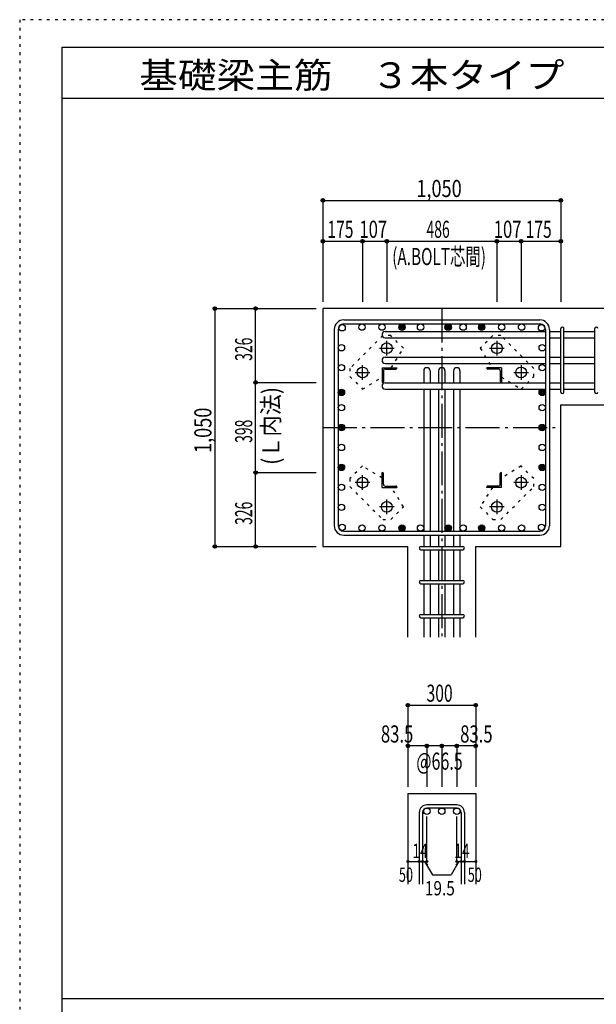
# Model space of a CAD drawing. Units: millimetres. Extents: x 141 to 12441, y 138 to 8778.
# Drawn here: x 141 to 2686, y 4433 to 8778 of the extents above; entities that cross this region are included whole.
import ezdxf

# ---------------------------------------------------------------- set-up
doc = ezdxf.new("R2010")
doc.units = ezdxf.units.MM
doc.header["$LTSCALE"] = 30
for name, pattern in [('CENTER', [12, 5, -0.8, 0.4, -0.8, 5]), ('DIVIDE', [13.2, 5, -0.8, 0.4, -0.8, 0.4, -0.8, 5]), ('DOT', [1.6, 0.4, -0.8, 0.4]), ('HIDDEN', [8, 1, -2, 2, -2, 1])]:
    doc.linetypes.add(name, pattern=pattern)
for name, color, linetype in [('002', 7, 'Continuous'), ('003', 7, 'Continuous'), ('004', 7, 'Continuous'), ('005', 7, 'Continuous'), ('006', 7, 'Continuous'), ('007', 7, 'Continuous'), ('008', 7, 'Continuous'), ('010', 7, 'Continuous'), ('014', 7, 'Continuous'), ('104', 7, 'Continuous'), ('241', 7, 'Continuous'), ('250', 7, 'Continuous')]:
    doc.layers.add(name, color=color, linetype=linetype)
doc.styles.add('DRACAD', font='txt', dxfattribs={"width": 0.85, "bigfont": 'extfont2'})

msp = doc.modelspace()

# ---------------------------------------------------------------- linework, layer by layer
at = {"layer": '002', "color": 2, "linetype": 'Continuous'}
for p, q in [((2929.2, 7503.3), (1479.2, 7503.3)), ((1479.2, 7503.3), (1479.2, 6453.3)), ((2529.2, 7077.8), (2929.2, 7077.8)), ((2529.2, 6453.3), (2529.2, 7077.8)), ((1479.2, 6453.3), (1854.7, 6453.3)), ((1854.7, 6053.3), (1854.7, 6453.3)), ((2153.7, 6053.3), (2153.7, 6453.3)), ((2153.7, 6453.3), (2529.2, 6453.3)), ((1854.7, 5363.3), (1854.7, 4963.3)), ((1854.7, 5363.3), (2153.7, 5363.3)), ((2153.7, 5363.3), (2153.7, 4963.3))]:
    msp.add_line(p, q, dxfattribs=at)
at = {"layer": '003', "color": 4, "linetype": 'CENTER'}
for p, q in [((1761.2, 7296.1), (1761.2, 7360.6)), ((2247.2, 7360.6), (2247.2, 7296.1)), ((1728.9, 7328.3), (1793.4, 7328.3)), ((2215, 7328.3), (2279.5, 7328.3)), ((1621.9, 7221.3), (1686.4, 7221.3)), ((1654.2, 7189.1), (1654.2, 7253.6)), ((2322, 7221.3), (2386.5, 7221.3)), ((2354.2, 7253.6), (2354.2, 7189.1)), ((1686.4, 6735.3), (1621.9, 6735.3)), ((1654.2, 6703), (1654.2, 6767.5)), ((2386.5, 6735.3), (2322, 6735.3)), ((2354.2, 6767.5), (2354.2, 6703)), ((1761.2, 6596), (1761.2, 6660.5)), ((2247.2, 6660.5), (2247.2, 6596)), ((1793.4, 6628.3), (1728.9, 6628.3)), ((2279.5, 6628.3), (2215, 6628.3))]:
    msp.add_line(p, q, dxfattribs=at)
at = {"layer": '003', "color": 4, "linetype": 'Continuous'}
for p, q in [((1740.2, 7242.3), (1805.2, 7242.3)), ((1740.2, 7242.3), (1740.2, 7177.3)), ((1746.2, 7227.8), (1746.2, 7181.3)), ((1754.7, 7236.3), (1801.2, 7236.3)), ((1805.2, 7242.3), (1805.2, 7240.3)), ((2268.2, 7242.3), (2203.2, 7242.3)), ((2203.2, 7240.3), (2203.2, 7242.3)), ((2253.7, 7236.3), (2207.2, 7236.3)), ((2262.2, 7227.8), (2262.2, 7181.3)), ((2268.2, 7242.3), (2268.2, 7177.3)), ((1742.2, 7177.3), (1740.2, 7177.3)), ((2268.2, 7177.3), (2266.2, 7177.3)), ((1740.2, 6779.3), (1742.2, 6779.3)), ((1740.2, 6714.3), (1740.2, 6779.3)), ((2266.2, 6779.3), (2268.2, 6779.3)), ((2268.2, 6714.3), (2268.2, 6779.3)), ((1746.2, 6728.8), (1746.2, 6775.3)), ((2262.2, 6728.8), (2262.2, 6775.3)), ((1740.2, 6714.3), (1805.2, 6714.3)), ((1754.7, 6720.3), (1801.2, 6720.3)), ((1805.2, 6716.3), (1805.2, 6714.3)), ((2203.2, 6714.3), (2203.2, 6716.3)), ((2268.2, 6714.3), (2203.2, 6714.3)), ((2253.7, 6720.3), (2207.2, 6720.3))]:
    msp.add_line(p, q, dxfattribs=at)
at = {"layer": '003', "color": 3, "linetype": 'Continuous'}
for centre in [(1761.2, 7328.3), (2247.2, 7328.3), (1654.2, 7221.3), (2354.2, 7221.3), (1654.2, 6735.3), (2354.2, 6735.3), (1761.2, 6628.3), (2247.2, 6628.3)]:
    msp.add_circle(centre, 24, dxfattribs=at)
at = {"layer": '003', "color": 4, "linetype": 'Continuous'}
for centre, radius, start, end in [((1754.7, 7227.8), 8.5, 90, 180), ((1801.2, 7240.3), 4, 270, 0), ((2207.2, 7240.3), 4, 180, 270), ((2253.7, 7227.8), 8.5, 0, 90), ((1742.2, 7181.3), 4, 270, 0), ((2266.2, 7181.3), 4, 180, 270), ((1742.2, 6775.3), 4, 0, 90), ((2266.2, 6775.3), 4, 90, 180), ((1754.7, 6728.8), 8.5, 180, 270), ((1801.2, 6716.3), 4, 0, 90), ((2207.2, 6716.3), 4, 90, 180), ((2253.7, 6728.8), 8.5, 270, 0)]:
    msp.add_arc(centre, radius, start, end, dxfattribs=at)
at = {"layer": '004', "color": 3, "linetype": 'Continuous'}
for centre in [(1564.1, 7418.4), (1652.1, 7421.3), (1740.2, 7421.3), (1828.2, 7421.3), (1828.2, 7421.3), (1910.2, 7421.3), (2032.2, 7421.3), (2098.2, 7421.3), (2180.2, 7421.3), (2180.2, 7421.3), (2268.2, 7421.3), (2356.3, 7421.3), (2444.3, 7418.4), (2444.3, 7418.4), (1561.2, 7330.4), (2447.2, 7330.4), (1561.2, 7242.3), (2447.2, 7242.3), (1561.2, 7133.3), (1561.2, 7133.3), (2447.2, 7133.3), (2447.2, 7133.3), (1561.2, 7066.3), (2447.2, 7066.3), (1561.2, 6978.3), (2447.2, 6978.3), (1561.2, 6890.3), (2447.2, 6890.3), (1561.2, 6802.3), (1561.2, 6802.3), (2447.2, 6802.3), (2447.2, 6802.3), (1561.2, 6714.3), (2447.2, 6714.3), (1561.2, 6626.2), (2447.2, 6626.2), (1564.1, 6538.2), (1652.1, 6535.3), (1740.2, 6535.3), (1828.2, 6535.3), (1828.2, 6535.3), (1910.2, 6535.3), (2032.2, 6535.3), (2098.2, 6535.3), (2180.2, 6535.3), (2180.2, 6535.3), (2268.2, 6535.3), (2356.3, 6535.3), (2444.3, 6538.2)]:
    msp.add_circle(centre, 14, dxfattribs=at)
at = {"layer": '004', "color": 4, "linetype": 'Continuous'}
for centre, radius in [((1828.2, 7421.3), 14), ((1828.2, 7421.3), 12.6), ((1828.2, 7421.3), 11.2), ((1828.2, 7421.3), 9.8), ((1828.2, 7421.3), 8.4), ((2032.2, 7421.3), 14), ((2032.2, 7421.3), 12.6), ((2032.2, 7421.3), 11.2), ((2032.2, 7421.3), 9.8), ((2032.2, 7421.3), 8.4), ((2180.2, 7421.3), 14), ((2180.2, 7421.3), 12.6), ((2180.2, 7421.3), 11.2), ((2180.2, 7421.3), 9.8), ((2180.2, 7421.3), 8.4), ((1828.2, 7421.3), 7), ((1828.2, 7421.3), 5.6), ((1828.2, 7421.3), 4.2), ((1828.2, 7421.3), 2.8), ((1828.2, 7421.3), 1.4), ((2032.2, 7421.3), 7), ((2032.2, 7421.3), 5.6), ((2032.2, 7421.3), 4.2), ((2032.2, 7421.3), 2.8), ((2032.2, 7421.3), 1.4), ((2180.2, 7421.3), 7), ((2180.2, 7421.3), 5.6), ((2180.2, 7421.3), 4.2), ((2180.2, 7421.3), 2.8), ((2180.2, 7421.3), 1.4), ((1561.2, 7133.3), 14), ((1561.2, 7133.3), 12.6), ((1561.2, 7133.3), 11.2), ((1561.2, 7133.3), 9.8), ((1561.2, 7133.3), 8.4), ((1561.2, 7133.3), 7), ((1561.2, 7133.3), 5.6), ((1561.2, 7133.3), 4.2), ((1561.2, 7133.3), 2.8), ((1561.2, 7133.3), 1.4), ((2447.2, 7133.3), 14), ((2447.2, 7133.3), 12.6), ((2447.2, 7133.3), 11.2), ((2447.2, 7133.3), 9.8), ((2447.2, 7133.3), 8.4), ((2447.2, 7133.3), 7), ((2447.2, 7133.3), 5.6), ((2447.2, 7133.3), 4.2), ((2447.2, 7133.3), 2.8), ((2447.2, 7133.3), 1.4), ((1561.2, 6978.3), 14), ((1561.2, 6978.3), 12.6), ((1561.2, 6978.3), 11.2), ((1561.2, 6978.3), 9.8), ((1561.2, 6978.3), 8.4), ((1561.2, 6978.3), 7), ((1561.2, 6978.3), 5.6), ((1561.2, 6978.3), 4.2), ((1561.2, 6978.3), 2.8), ((1561.2, 6978.3), 1.4), ((2447.2, 6978.3), 14), ((2447.2, 6978.3), 12.6), ((2447.2, 6978.3), 11.2), ((2447.2, 6978.3), 9.8), ((2447.2, 6978.3), 8.4), ((2447.2, 6978.3), 7), ((2447.2, 6978.3), 5.6), ((2447.2, 6978.3), 4.2), ((2447.2, 6978.3), 2.8), ((2447.2, 6978.3), 1.4), ((1561.2, 6802.3), 14), ((1561.2, 6802.3), 12.6), ((1561.2, 6802.3), 11.2), ((1561.2, 6802.3), 9.8), ((1561.2, 6802.3), 8.4), ((1561.2, 6802.3), 7), ((1561.2, 6802.3), 5.6), ((1561.2, 6802.3), 4.2), ((1561.2, 6802.3), 2.8), ((1561.2, 6802.3), 1.4), ((2447.2, 6802.3), 14), ((2447.2, 6802.3), 12.6), ((2447.2, 6802.3), 11.2), ((2447.2, 6802.3), 9.8), ((2447.2, 6802.3), 8.4), ((2447.2, 6802.3), 7), ((2447.2, 6802.3), 5.6), ((2447.2, 6802.3), 4.2), ((2447.2, 6802.3), 2.8), ((2447.2, 6802.3), 1.4), ((1828.2, 6535.3), 14), ((1828.2, 6535.3), 12.6), ((1828.2, 6535.3), 11.2), ((1828.2, 6535.3), 9.8), ((1828.2, 6535.3), 8.4), ((1828.2, 6535.3), 7), ((1828.2, 6535.3), 5.6), ((1828.2, 6535.3), 4.2), ((1828.2, 6535.3), 2.8), ((1828.2, 6535.3), 1.4), ((2032.2, 6535.3), 14), ((2032.2, 6535.3), 12.6), ((2032.2, 6535.3), 11.2), ((2032.2, 6535.3), 9.8), ((2032.2, 6535.3), 8.4), ((2032.2, 6535.3), 7), ((2032.2, 6535.3), 5.6), ((2032.2, 6535.3), 4.2), ((2032.2, 6535.3), 2.8), ((2032.2, 6535.3), 1.4), ((2180.2, 6535.3), 14), ((2180.2, 6535.3), 12.6), ((2180.2, 6535.3), 11.2), ((2180.2, 6535.3), 9.8), ((2180.2, 6535.3), 8.4), ((2180.2, 6535.3), 7), ((2180.2, 6535.3), 5.6), ((2180.2, 6535.3), 4.2), ((2180.2, 6535.3), 2.8), ((2180.2, 6535.3), 1.4)]:
    msp.add_circle(centre, radius, dxfattribs=at)
at = {"layer": '005', "color": 7, "linetype": 'Continuous'}
for p, q in [((1571.2, 7453.3), (2437.2, 7453.3)), ((1571.2, 7435.3), (2437.2, 7435.3)), ((1529.2, 7411.3), (1529.2, 6545.3)), ((1547.2, 7411.3), (1547.2, 6545.3)), ((2461.2, 7411.3), (2461.2, 6545.3)), ((2479.2, 7411.3), (2479.2, 6545.3)), ((1571.2, 6521.3), (2437.2, 6521.3)), ((1571.2, 6503.3), (2437.2, 6503.3))]:
    msp.add_line(p, q, dxfattribs=at)
for centre, radius, start, end in [((1571.2, 7411.3), 42, 90, 180), ((1571.2, 7411.3), 24, 90, 180), ((2437.2, 7411.3), 42, 0, 90), ((2437.2, 7411.3), 24, 0, 90), ((1571.2, 6545.3), 42, 180, 270), ((1571.2, 6545.3), 24, 180, 270), ((2437.2, 6545.3), 42, 270, 0), ((2437.2, 6545.3), 24, 270, 0)]:
    msp.add_arc(centre, radius, start, end, dxfattribs=at)
at = {"layer": '006', "color": 7, "linetype": 'Continuous'}
for p, q in [((1754.2, 7402.4), (2461.2, 7402.4)), ((2479.2, 7402.4), (2529.2, 7402.4)), ((2543.2, 7402.4), (2679.2, 7402.4)), ((1754.2, 7374.4), (2461.2, 7374.4)), ((2479.2, 7374.4), (2529.2, 7374.4)), ((2543.2, 7374.4), (2679.2, 7374.4)), ((1754.2, 7288.8), (2461.2, 7288.8)), ((1754.2, 7260.8), (2461.2, 7260.8)), ((2479.2, 7288.8), (2529.2, 7288.8)), ((2479.2, 7260.8), (2529.2, 7260.8)), ((2543.2, 7288.8), (2679.2, 7288.8)), ((2543.2, 7260.8), (2679.2, 7260.8)), ((1924.2, 7228.3), (1924.2, 7175.3)), ((1952.2, 7228.3), (1952.2, 7175.3)), ((1990.2, 7228.3), (1990.2, 7175.3)), ((2018.2, 7228.3), (2018.2, 7175.3)), ((2056.2, 7228.3), (2056.2, 7175.3)), ((2084.2, 7228.3), (2084.2, 7175.3)), ((1754.2, 7175.3), (2461.2, 7175.3)), ((2479.2, 7175.3), (2529.2, 7175.3)), ((2543.2, 7175.3), (2679.2, 7175.3)), ((1754.2, 7147.3), (2461.2, 7147.3)), ((1924.2, 7147.3), (1924.2, 6521.3)), ((1952.2, 7147.3), (1952.2, 6521.3)), ((1990.2, 7147.3), (1990.2, 6521.3)), ((2018.2, 7147.3), (2018.2, 6521.3)), ((2056.2, 7147.3), (2056.2, 6521.3)), ((2084.2, 7147.3), (2084.2, 6521.3)), ((2479.2, 7147.3), (2529.2, 7147.3)), ((2543.2, 7147.3), (2679.2, 7147.3)), ((1924.2, 6503.3), (1924.2, 6453.3)), ((1952.2, 6503.3), (1952.2, 6453.3)), ((1990.2, 6503.3), (1990.2, 6453.3)), ((2018.2, 6503.3), (2018.2, 6453.3)), ((2056.2, 6503.3), (2056.2, 6453.3)), ((2084.2, 6503.3), (2084.2, 6453.3)), ((1924.2, 6439.3), (1924.2, 6303.3)), ((1952.2, 6439.3), (1952.2, 6303.3)), ((1990.2, 6439.3), (1990.2, 6303.3)), ((2018.2, 6439.3), (2018.2, 6303.3)), ((2056.2, 6439.3), (2056.2, 6303.3)), ((2084.2, 6439.3), (2084.2, 6303.3)), ((1924.2, 6289.3), (1924.2, 6153.3)), ((1952.2, 6289.3), (1952.2, 6153.3)), ((1990.2, 6289.3), (1990.2, 6153.3)), ((2018.2, 6289.3), (2018.2, 6153.3)), ((2056.2, 6289.3), (2056.2, 6153.3)), ((2084.2, 6289.3), (2084.2, 6153.3)), ((1924.2, 6139.3), (1924.2, 6053.3)), ((1952.2, 6139.3), (1952.2, 6053.3)), ((1990.2, 6139.3), (1990.2, 6053.3)), ((2018.2, 6139.3), (2018.2, 6053.3)), ((2056.2, 6139.3), (2056.2, 6053.3)), ((2084.2, 6139.3), (2084.2, 6053.3))]:
    msp.add_line(p, q, dxfattribs=at)
at = {"layer": '006', "color": 3, "linetype": 'Continuous'}
for centre in [(1938.2, 5285.3), (2004.2, 5285.3), (2070.2, 5285.3)]:
    msp.add_circle(centre, 14, dxfattribs=at)
at = {"layer": '006', "color": 7, "linetype": 'Continuous'}
for centre, start, end in [((1754.2, 7388.4), 90, 270), ((1754.2, 7274.8), 90, 270), ((1938.2, 7228.3), 0, 180), ((2004.2, 7228.3), 0, 180), ((2070.2, 7228.3), 0, 180), ((1754.2, 7161.3), 90, 270)]:
    msp.add_arc(centre, 14, start, end, dxfattribs=at)
at = {"layer": '007', "color": 7, "linetype": 'Continuous'}
for p, q in [((2529.2, 7134.8), (2529.2, 7414.9)), ((2543.2, 7134.8), (2543.2, 7414.9)), ((2679.2, 7134.8), (2679.2, 7414.9)), ((1911.7, 6453.3), (2096.7, 6453.3)), ((1911.7, 6439.3), (2096.7, 6439.3)), ((1911.7, 6303.3), (2096.7, 6303.3)), ((1911.7, 6289.3), (2096.7, 6289.3)), ((1911.7, 6153.3), (2096.7, 6153.3)), ((1911.7, 6139.3), (2096.7, 6139.3)), ((2070.2, 5313.3), (1938.2, 5313.3)), ((1904.7, 5279.8), (1904.7, 4963.3)), ((1918.7, 5279.8), (1918.7, 4963.3)), ((2070.2, 5299.3), (1938.2, 5299.3)), ((2089.7, 5279.8), (2089.7, 4963.3)), ((2103.7, 5279.8), (2103.7, 4963.3))]:
    msp.add_line(p, q, dxfattribs=at)
for centre, radius, start, end in [((2536.2, 7414.9), 7, 0, 180), ((2536.2, 7414.9), 7, 0, 180), ((2536.2, 7414.9), 7, 0, 180), ((2536.2, 7414.9), 7, 0, 180), ((2686.2, 7414.9), 7, 0, 180), ((2536.2, 7134.8), 7, 180, 0), ((2536.2, 7134.8), 7, 180, 0), ((2536.2, 7134.8), 7, 180, 0), ((2536.2, 7134.8), 7, 180, 0), ((2686.2, 7134.8), 7, 180, 0), ((1911.7, 6446.3), 7, 90, 270), ((1911.7, 6446.3), 7, 90, 270), ((1911.7, 6446.3), 7, 90, 270), ((1911.7, 6446.3), 7, 90, 270), ((2096.7, 6446.3), 7, 270, 90), ((2096.7, 6446.3), 7, 270, 90), ((2096.7, 6446.3), 7, 270, 90), ((2096.7, 6446.3), 7, 270, 90), ((1911.7, 6296.3), 7, 90, 270), ((2096.7, 6296.3), 7, 270, 90), ((1911.7, 6146.3), 7, 90, 270), ((2096.7, 6146.3), 7, 270, 90), ((1938.2, 5279.8), 33.5, 90, 180), ((2070.2, 5279.8), 33.5, 0, 90), ((1938.2, 5279.8), 19.5, 90, 180), ((2070.2, 5279.8), 19.5, 0, 90)]:
    msp.add_arc(centre, radius, start, end, dxfattribs=at)
at = {"layer": '010', "color": 4, "linetype": 'DOT'}
for p, q in [((1743.4, 7384), (1598.4, 7239.1)), ((1778.8, 7384), (1743.4, 7384)), ((1834.6, 7328.2), (1778.8, 7384)), ((2229.6, 7384.1), (2173.8, 7328.2)), ((2265, 7384.1), (2229.6, 7384.1)), ((2409.9, 7239.1), (2265, 7384.1)), ((1781.2, 7242.3), (1834.6, 7328.2)), ((2173.8, 7328.2), (2227.2, 7242.3)), ((1598.4, 7239.1), (1598.4, 7203.7)), ((2409.9, 7203.7), (2409.9, 7239.1)), ((1598.4, 7203.7), (1654.3, 7147.9)), ((1654.3, 7147.9), (1740.2, 7201.3)), ((2268.2, 7201.3), (2354.1, 7147.9)), ((2354.1, 7147.9), (2409.9, 7203.7)), ((1654.3, 6808.7), (1598.5, 6752.9)), ((1740.2, 6755.3), (1654.3, 6808.7)), ((2354.1, 6808.7), (2268.2, 6755.3)), ((2410, 6752.9), (2354.1, 6808.7)), ((1598.5, 6752.9), (1598.5, 6717.5)), ((2410, 6717.5), (2410, 6752.9)), ((1598.5, 6717.5), (1743.4, 6572.5)), ((1834.6, 6628.4), (1781.2, 6714.3)), ((2227.2, 6714.3), (2173.8, 6628.4)), ((2265, 6572.6), (2410, 6717.5)), ((1778.8, 6572.5), (1834.6, 6628.4)), ((2173.8, 6628.4), (2229.6, 6572.6)), ((1743.4, 6572.5), (1778.8, 6572.5)), ((2229.6, 6572.6), (2265, 6572.6))]:
    msp.add_line(p, q, dxfattribs=at)
at = {"layer": '014', "color": 4, "linetype": 'Continuous'}
for p, q in [((1479.2, 7980.3), (1479.2, 7800.3)), ((1479.2, 7980.3), (2529.2, 7980.3)), ((1479.2, 7980.3), (1479.2, 7800.3)), ((2529.2, 7980.3), (2529.2, 7800.3)), ((1479.2, 7800.3), (1479.2, 7533.3)), ((1479.2, 7800.3), (1654.2, 7800.3)), ((1479.2, 7800.3), (1479.2, 7533.3)), ((1654.2, 7800.3), (1654.2, 7533.3)), ((1654.2, 7800.3), (1761.2, 7800.3)), ((1761.2, 7800.3), (1761.2, 7533.3)), ((1761.2, 7800.3), (2247.2, 7800.3)), ((2247.2, 7800.3), (2247.2, 7533.3)), ((2247.2, 7800.3), (2354.2, 7800.3)), ((2354.2, 7800.3), (2354.2, 7533.3)), ((2354.2, 7800.3), (2529.2, 7800.3)), ((2529.2, 7800.3), (2529.2, 7533.3)), ((1002.2, 7503.3), (1182.2, 7503.3)), ((1002.2, 7503.3), (1002.2, 6453.3)), ((1002.2, 7503.3), (1182.2, 7503.3)), ((1182.2, 7177.3), (1182.2, 7503.3)), ((1182.2, 7503.3), (1449.2, 7503.3)), ((1182.2, 6779.3), (1182.2, 7177.3)), ((1182.2, 7177.3), (1449.2, 7177.3)), ((1182.2, 6453.3), (1182.2, 6779.3)), ((1182.2, 6779.3), (1449.2, 6779.3)), ((1002.2, 6453.3), (1182.2, 6453.3)), ((1182.2, 6453.3), (1449.2, 6453.3)), ((1182.2, 6453.3), (1449.2, 6453.3)), ((1854.7, 5753.3), (1854.7, 5573.3)), ((1854.7, 5753.3), (2153.7, 5753.3)), ((2153.7, 5753.3), (2153.7, 5573.3)), ((2153.7, 5753.3), (2153.7, 5573.3)), ((1938.2, 5573.3), (1854.7, 5573.3)), ((1854.7, 5573.3), (1854.7, 5393.3)), ((2004.2, 5573.3), (1938.2, 5573.3)), ((1938.2, 5573.3), (1938.2, 5393.3)), ((2004.2, 5573.3), (2004.2, 5393.3)), ((2070.2, 5573.3), (2004.2, 5573.3)), ((2153.7, 5573.3), (2070.2, 5573.3)), ((2070.2, 5573.3), (2070.2, 5393.3)), ((2153.7, 5573.3), (2153.7, 5393.3)), ((2153.7, 5573.3), (2153.7, 5393.3)), ((1938.2, 5063.3), (1938.2, 5262.6)), ((2070.2, 5063.3), (2070.2, 5262.6)), ((1854.7, 5063.3), (1904.7, 5063.3)), ((1904.7, 5063.3), (1938.2, 5063.3)), ((1928.4, 5063.3), (1942.6, 5049.2)), ((1928.4, 5063.3), (1962.7, 5004)), ((2079.9, 5063.3), (2045.7, 5004)), ((2079.9, 5063.3), (2065.8, 5049.2)), ((2070.2, 5063.3), (2153.7, 5063.3)), ((2089.7, 5063.3), (2103.7, 5063.3)), ((1962.7, 5004), (2045.7, 5004))]:
    msp.add_line(p, q, dxfattribs=at)
at = {"layer": '014', "color": 4, "linetype": 'CENTER'}
for p, q in [((2004.2, 7503.3), (2004.2, 6053.3)), ((1479.2, 6978.3), (2529.2, 6978.3))]:
    msp.add_line(p, q, dxfattribs=at)
at = {"layer": '014', "color": 4, "linetype": 'Continuous'}
for centre, radius in [((1479.2, 7980.3), 8), ((1479.2, 7980.3), 7.2), ((1479.2, 7980.3), 6.4), ((1479.2, 7980.3), 5.6), ((1479.2, 7980.3), 4.8), ((1479.2, 7980.3), 4), ((1479.2, 7980.3), 3.2), ((1479.2, 7980.3), 2.4), ((1479.2, 7980.3), 1.6), ((1479.2, 7980.3), 0.8), ((2529.2, 7980.3), 8), ((2529.2, 7980.3), 7.2), ((2529.2, 7980.3), 6.4), ((2529.2, 7980.3), 5.6), ((2529.2, 7980.3), 4.8), ((2529.2, 7980.3), 4), ((2529.2, 7980.3), 3.2), ((2529.2, 7980.3), 2.4), ((2529.2, 7980.3), 1.6), ((2529.2, 7980.3), 0.8), ((1479.2, 7800.3), 8), ((1479.2, 7800.3), 7.2), ((1479.2, 7800.3), 6.4), ((1479.2, 7800.3), 5.6), ((1479.2, 7800.3), 4.8), ((1479.2, 7800.3), 4), ((1479.2, 7800.3), 3.2), ((1479.2, 7800.3), 2.4), ((1479.2, 7800.3), 1.6), ((1479.2, 7800.3), 0.8), ((1654.2, 7800.3), 8), ((1654.2, 7800.3), 7.2), ((1654.2, 7800.3), 6.4), ((1654.2, 7800.3), 5.6), ((1654.2, 7800.3), 4.8), ((1654.2, 7800.3), 4), ((1654.2, 7800.3), 3.2), ((1654.2, 7800.3), 2.4), ((1654.2, 7800.3), 1.6), ((1654.2, 7800.3), 0.8), ((1761.2, 7800.3), 8), ((1761.2, 7800.3), 7.2), ((1761.2, 7800.3), 6.4), ((1761.2, 7800.3), 5.6), ((1761.2, 7800.3), 4.8), ((1761.2, 7800.3), 4), ((1761.2, 7800.3), 3.2), ((1761.2, 7800.3), 2.4), ((1761.2, 7800.3), 1.6), ((1761.2, 7800.3), 0.8), ((2247.2, 7800.3), 8), ((2247.2, 7800.3), 7.2), ((2247.2, 7800.3), 6.4), ((2247.2, 7800.3), 5.6), ((2247.2, 7800.3), 4.8), ((2247.2, 7800.3), 4), ((2247.2, 7800.3), 3.2), ((2247.2, 7800.3), 2.4), ((2247.2, 7800.3), 1.6), ((2247.2, 7800.3), 0.8), ((2354.2, 7800.3), 8), ((2354.2, 7800.3), 7.2), ((2354.2, 7800.3), 6.4), ((2354.2, 7800.3), 5.6), ((2354.2, 7800.3), 4.8), ((2354.2, 7800.3), 4), ((2354.2, 7800.3), 3.2), ((2354.2, 7800.3), 2.4), ((2354.2, 7800.3), 1.6), ((2354.2, 7800.3), 0.8), ((2529.2, 7800.3), 8), ((2529.2, 7800.3), 7.2), ((2529.2, 7800.3), 6.4), ((2529.2, 7800.3), 5.6), ((2529.2, 7800.3), 4.8), ((2529.2, 7800.3), 4), ((2529.2, 7800.3), 3.2), ((2529.2, 7800.3), 2.4), ((2529.2, 7800.3), 1.6), ((2529.2, 7800.3), 0.8), ((1002.2, 7503.3), 8), ((1002.2, 7503.3), 7.2), ((1002.2, 7503.3), 6.4), ((1002.2, 7503.3), 5.6), ((1002.2, 7503.3), 4.8), ((1002.2, 7503.3), 4), ((1002.2, 7503.3), 3.2), ((1002.2, 7503.3), 2.4), ((1002.2, 7503.3), 1.6), ((1002.2, 7503.3), 0.8), ((1182.2, 7503.3), 8), ((1182.2, 7503.3), 7.2), ((1182.2, 7503.3), 6.4), ((1182.2, 7503.3), 5.6), ((1182.2, 7503.3), 4.8), ((1182.2, 7503.3), 4), ((1182.2, 7503.3), 3.2), ((1182.2, 7503.3), 2.4), ((1182.2, 7503.3), 1.6), ((1182.2, 7503.3), 0.8), ((1182.2, 7177.3), 8), ((1182.2, 7177.3), 7.2), ((1182.2, 7177.3), 6.4), ((1182.2, 7177.3), 5.6), ((1182.2, 7177.3), 4.8), ((1182.2, 7177.3), 4), ((1182.2, 7177.3), 3.2), ((1182.2, 7177.3), 2.4), ((1182.2, 7177.3), 1.6), ((1182.2, 7177.3), 0.8), ((1182.2, 6779.3), 8), ((1182.2, 6779.3), 7.2), ((1182.2, 6779.3), 6.4), ((1182.2, 6779.3), 5.6), ((1182.2, 6779.3), 4.8), ((1182.2, 6779.3), 4), ((1182.2, 6779.3), 3.2), ((1182.2, 6779.3), 2.4), ((1182.2, 6779.3), 1.6), ((1182.2, 6779.3), 0.8), ((1002.2, 6453.3), 8), ((1002.2, 6453.3), 7.2), ((1002.2, 6453.3), 6.4), ((1002.2, 6453.3), 5.6), ((1002.2, 6453.3), 4.8), ((1002.2, 6453.3), 4), ((1002.2, 6453.3), 3.2), ((1002.2, 6453.3), 2.4), ((1002.2, 6453.3), 1.6), ((1002.2, 6453.3), 0.8), ((1182.2, 6453.3), 8), ((1182.2, 6453.3), 7.2), ((1182.2, 6453.3), 6.4), ((1182.2, 6453.3), 5.6), ((1182.2, 6453.3), 4.8), ((1182.2, 6453.3), 4), ((1182.2, 6453.3), 3.2), ((1182.2, 6453.3), 2.4), ((1182.2, 6453.3), 1.6), ((1182.2, 6453.3), 0.8), ((1854.7, 5753.3), 8), ((1854.7, 5753.3), 7.2), ((1854.7, 5753.3), 6.4), ((1854.7, 5753.3), 5.6), ((1854.7, 5753.3), 4.8), ((1854.7, 5753.3), 4), ((1854.7, 5753.3), 3.2), ((1854.7, 5753.3), 2.4), ((1854.7, 5753.3), 1.6), ((1854.7, 5753.3), 0.8), ((2153.7, 5753.3), 8), ((2153.7, 5753.3), 7.2), ((2153.7, 5753.3), 6.4), ((2153.7, 5753.3), 5.6), ((2153.7, 5753.3), 4.8), ((2153.7, 5753.3), 4), ((2153.7, 5753.3), 3.2), ((2153.7, 5753.3), 2.4), ((2153.7, 5753.3), 1.6), ((2153.7, 5753.3), 0.8), ((1854.7, 5573.3), 8), ((1854.7, 5573.3), 7.2), ((1854.7, 5573.3), 6.4), ((1854.7, 5573.3), 5.6), ((1854.7, 5573.3), 4.8), ((1854.7, 5573.3), 4), ((1854.7, 5573.3), 3.2), ((1854.7, 5573.3), 2.4), ((1854.7, 5573.3), 1.6), ((1854.7, 5573.3), 0.8), ((1938.2, 5573.3), 8), ((1938.2, 5573.3), 7.2), ((1938.2, 5573.3), 6.4), ((1938.2, 5573.3), 5.6), ((1938.2, 5573.3), 4.8), ((1938.2, 5573.3), 4), ((1938.2, 5573.3), 3.2), ((1938.2, 5573.3), 2.4), ((1938.2, 5573.3), 1.6), ((1938.2, 5573.3), 0.8), ((2004.2, 5573.3), 8), ((2004.2, 5573.3), 7.2), ((2004.2, 5573.3), 6.4), ((2004.2, 5573.3), 5.6), ((2004.2, 5573.3), 4.8), ((2004.2, 5573.3), 4), ((2004.2, 5573.3), 3.2), ((2004.2, 5573.3), 2.4), ((2004.2, 5573.3), 1.6), ((2004.2, 5573.3), 0.8), ((2070.2, 5573.3), 8), ((2070.2, 5573.3), 7.2), ((2070.2, 5573.3), 6.4), ((2070.2, 5573.3), 5.6), ((2070.2, 5573.3), 4.8), ((2070.2, 5573.3), 4), ((2070.2, 5573.3), 3.2), ((2070.2, 5573.3), 2.4), ((2070.2, 5573.3), 1.6), ((2070.2, 5573.3), 0.8), ((2153.7, 5573.3), 8), ((2153.7, 5573.3), 7.2), ((2153.7, 5573.3), 6.4), ((2153.7, 5573.3), 5.6), ((2153.7, 5573.3), 4.8), ((2153.7, 5573.3), 4), ((2153.7, 5573.3), 3.2), ((2153.7, 5573.3), 2.4), ((2153.7, 5573.3), 1.6), ((2153.7, 5573.3), 0.8), ((1854.7, 5063.3), 4), ((1854.7, 5063.3), 3.6), ((1854.7, 5063.3), 3.2), ((1854.7, 5063.3), 2.8), ((1854.7, 5063.3), 2.4), ((1854.7, 5063.3), 2), ((1854.7, 5063.3), 1.6), ((1854.7, 5063.3), 1.2), ((1854.7, 5063.3), 0.8), ((1854.7, 5063.3), 0.4), ((1904.7, 5063.3), 4), ((1904.7, 5063.3), 3.6), ((1904.7, 5063.3), 3.2), ((1904.7, 5063.3), 2.8), ((1904.7, 5063.3), 2.4), ((1904.7, 5063.3), 2), ((1904.7, 5063.3), 1.6), ((1904.7, 5063.3), 1.2), ((1904.7, 5063.3), 0.8), ((1904.7, 5063.3), 0.4), ((1918.7, 5063.3), 4), ((1918.7, 5063.3), 3.6), ((1918.7, 5063.3), 3.2), ((1918.7, 5063.3), 2.8), ((1918.7, 5063.3), 2.4), ((1918.7, 5063.3), 2), ((1918.7, 5063.3), 1.6), ((1918.7, 5063.3), 1.2), ((1918.7, 5063.3), 0.8), ((1918.7, 5063.3), 0.4), ((1938.2, 5063.3), 4), ((1938.2, 5063.3), 3.6), ((1938.2, 5063.3), 3.2), ((1938.2, 5063.3), 2.8), ((1938.2, 5063.3), 2.4), ((1938.2, 5063.3), 2), ((1938.2, 5063.3), 1.6), ((1938.2, 5063.3), 1.2), ((1938.2, 5063.3), 0.8), ((1938.2, 5063.3), 0.4), ((2070.2, 5063.3), 4), ((2070.2, 5063.3), 3.6), ((2070.2, 5063.3), 3.2), ((2070.2, 5063.3), 2.8), ((2070.2, 5063.3), 2.4), ((2070.2, 5063.3), 2), ((2070.2, 5063.3), 1.6), ((2070.2, 5063.3), 1.2), ((2070.2, 5063.3), 0.8), ((2070.2, 5063.3), 0.4), ((2089.7, 5063.3), 4), ((2089.7, 5063.3), 3.6), ((2089.7, 5063.3), 3.2), ((2089.7, 5063.3), 2.8), ((2089.7, 5063.3), 2.4), ((2089.7, 5063.3), 2), ((2089.7, 5063.3), 1.6), ((2089.7, 5063.3), 1.2), ((2089.7, 5063.3), 0.8), ((2089.7, 5063.3), 0.4), ((2103.7, 5063.3), 4), ((2103.7, 5063.3), 3.6), ((2103.7, 5063.3), 3.2), ((2103.7, 5063.3), 2.8), ((2103.7, 5063.3), 2.4), ((2103.7, 5063.3), 2), ((2103.7, 5063.3), 1.6), ((2103.7, 5063.3), 1.2), ((2103.7, 5063.3), 0.8), ((2103.7, 5063.3), 0.4), ((2153.7, 5063.3), 4), ((2153.7, 5063.3), 3.6), ((2153.7, 5063.3), 3.2), ((2153.7, 5063.3), 2.8), ((2153.7, 5063.3), 2.4), ((2153.7, 5063.3), 2), ((2153.7, 5063.3), 1.6), ((2153.7, 5063.3), 1.2), ((2153.7, 5063.3), 0.8), ((2153.7, 5063.3), 0.4)]:
    msp.add_circle(centre, radius, dxfattribs=at)
at = {"layer": '014', "color": 7, "linetype": 'Continuous'}
for p in [(1479.2, 7980.3), (1479.2, 7980.3), (1479.2, 7980.3), (1479.2, 7980.3), (1479.2, 7980.3), (1479.2, 7980.3), (1479.2, 7980.3), (1479.2, 7980.3), (1479.2, 7980.3), (1479.2, 7980.3), (1479.2, 7980.3), (1479.2, 7980.3), (1479.2, 7980.3), (1479.2, 7980.3), (2529.2, 7980.3), (2529.2, 7980.3), (2529.2, 7980.3), (2529.2, 7980.3), (2529.2, 7980.3), (2529.2, 7980.3), (2529.2, 7980.3), (2529.2, 7980.3), (2529.2, 7980.3), (2529.2, 7980.3), (2529.2, 7980.3), (2529.2, 7980.3), (2529.2, 7980.3), (2529.2, 7980.3), (1479.2, 7800.3), (1479.2, 7800.3), (1479.2, 7800.3), (1479.2, 7800.3), (1479.2, 7800.3), (1479.2, 7800.3), (1479.2, 7800.3), (1479.2, 7800.3), (1479.2, 7800.3), (1479.2, 7800.3), (1479.2, 7800.3), (1479.2, 7800.3), (1479.2, 7800.3), (1479.2, 7800.3), (1479.2, 7800.3), (1654.2, 7800.3), (1654.2, 7800.3), (1654.2, 7800.3), (1654.2, 7800.3), (1654.2, 7800.3), (1654.2, 7800.3), (1654.2, 7800.3), (1654.2, 7800.3), (1654.2, 7800.3), (1654.2, 7800.3), (1654.2, 7800.3), (1654.2, 7800.3), (1654.2, 7800.3), (1654.2, 7800.3), (1654.2, 7800.3), (1761.2, 7800.3), (1761.2, 7800.3), (1761.2, 7800.3), (1761.2, 7800.3), (1761.2, 7800.3), (1761.2, 7800.3), (1761.2, 7800.3), (1761.2, 7800.3), (1761.2, 7800.3), (1761.2, 7800.3), (1761.2, 7800.3), (1761.2, 7800.3), (1761.2, 7800.3), (1761.2, 7800.3), (1761.2, 7800.3), (2247.2, 7800.3), (2247.2, 7800.3), (2247.2, 7800.3), (2247.2, 7800.3), (2247.2, 7800.3), (2247.2, 7800.3), (2247.2, 7800.3), (2247.2, 7800.3), (2247.2, 7800.3), (2247.2, 7800.3), (2247.2, 7800.3), (2247.2, 7800.3), (2247.2, 7800.3), (2247.2, 7800.3), (2247.2, 7800.3), (2354.2, 7800.3), (2354.2, 7800.3), (2354.2, 7800.3), (2354.2, 7800.3), (2354.2, 7800.3), (2354.2, 7800.3), (2354.2, 7800.3), (2354.2, 7800.3), (2354.2, 7800.3), (2354.2, 7800.3), (2354.2, 7800.3), (2354.2, 7800.3), (2354.2, 7800.3), (2354.2, 7800.3), (2354.2, 7800.3), (2529.2, 7800.3), (2529.2, 7800.3), (2529.2, 7800.3), (2529.2, 7800.3), (2529.2, 7800.3), (2529.2, 7800.3), (2529.2, 7800.3), (2529.2, 7800.3), (2529.2, 7800.3), (2529.2, 7800.3), (2529.2, 7800.3), (2529.2, 7800.3), (2529.2, 7800.3), (2529.2, 7800.3), (2529.2, 7800.3), (1002.2, 7503.3), (1002.2, 7503.3), (1002.2, 7503.3), (1002.2, 7503.3), (1002.2, 7503.3), (1002.2, 7503.3), (1002.2, 7503.3), (1002.2, 7503.3), (1002.2, 7503.3), (1002.2, 7503.3), (1002.2, 7503.3), (1002.2, 7503.3), (1002.2, 7503.3), (1002.2, 7503.3), (1182.2, 7503.3), (1182.2, 7503.3), (1182.2, 7503.3), (1182.2, 7503.3), (1182.2, 7503.3), (1182.2, 7503.3), (1182.2, 7503.3), (1182.2, 7503.3), (1182.2, 7503.3), (1182.2, 7503.3), (1182.2, 7503.3), (1182.2, 7503.3), (1182.2, 7503.3), (1182.2, 7503.3), (1182.2, 7503.3), (1182.2, 7177.3), (1182.2, 7177.3), (1182.2, 7177.3), (1182.2, 7177.3), (1182.2, 7177.3), (1182.2, 7177.3), (1182.2, 7177.3), (1182.2, 7177.3), (1182.2, 7177.3), (1182.2, 7177.3), (1182.2, 7177.3), (1182.2, 7177.3), (1182.2, 7177.3), (1182.2, 7177.3), (1182.2, 7177.3), (1182.2, 6779.3), (1182.2, 6779.3), (1182.2, 6779.3), (1182.2, 6779.3), (1182.2, 6779.3), (1182.2, 6779.3), (1182.2, 6779.3), (1182.2, 6779.3), (1182.2, 6779.3), (1182.2, 6779.3), (1182.2, 6779.3), (1182.2, 6779.3), (1182.2, 6779.3), (1182.2, 6779.3), (1182.2, 6779.3), (1002.2, 6453.3), (1002.2, 6453.3), (1002.2, 6453.3), (1002.2, 6453.3), (1002.2, 6453.3), (1002.2, 6453.3), (1002.2, 6453.3), (1002.2, 6453.3), (1002.2, 6453.3), (1002.2, 6453.3), (1002.2, 6453.3), (1002.2, 6453.3), (1002.2, 6453.3), (1002.2, 6453.3), (1182.2, 6453.3), (1182.2, 6453.3), (1182.2, 6453.3), (1182.2, 6453.3), (1182.2, 6453.3), (1182.2, 6453.3), (1182.2, 6453.3), (1182.2, 6453.3), (1182.2, 6453.3), (1182.2, 6453.3), (1182.2, 6453.3), (1182.2, 6453.3), (1182.2, 6453.3), (1182.2, 6453.3), (1182.2, 6453.3), (1854.7, 5753.3), (1854.7, 5753.3), (1854.7, 5753.3), (1854.7, 5753.3), (1854.7, 5753.3), (1854.7, 5753.3), (1854.7, 5753.3), (1854.7, 5753.3), (1854.7, 5753.3), (1854.7, 5753.3), (1854.7, 5753.3), (1854.7, 5753.3), (1854.7, 5753.3), (1854.7, 5753.3), (1854.7, 5753.3), (2153.7, 5753.3), (2153.7, 5753.3), (2153.7, 5753.3), (2153.7, 5753.3), (2153.7, 5753.3), (2153.7, 5753.3), (2153.7, 5753.3), (2153.7, 5753.3), (2153.7, 5753.3), (2153.7, 5753.3), (2153.7, 5753.3), (2153.7, 5753.3), (2153.7, 5753.3), (2153.7, 5753.3), (2153.7, 5753.3), (1854.7, 5573.3), (1854.7, 5573.3), (1854.7, 5573.3), (1854.7, 5573.3), (1854.7, 5573.3), (1854.7, 5573.3), (1854.7, 5573.3), (1854.7, 5573.3), (1854.7, 5573.3), (1854.7, 5573.3), (1854.7, 5573.3), (1854.7, 5573.3), (1854.7, 5573.3), (1854.7, 5573.3), (1938.2, 5573.3), (1938.2, 5573.3), (1938.2, 5573.3), (1938.2, 5573.3), (1938.2, 5573.3), (1938.2, 5573.3), (1938.2, 5573.3), (1938.2, 5573.3), (1938.2, 5573.3), (1938.2, 5573.3), (1938.2, 5573.3), (1938.2, 5573.3), (1938.2, 5573.3), (1938.2, 5573.3), (2004.2, 5573.3), (2004.2, 5573.3), (2004.2, 5573.3), (2004.2, 5573.3), (2004.2, 5573.3), (2004.2, 5573.3), (2004.2, 5573.3), (2004.2, 5573.3), (2004.2, 5573.3), (2004.2, 5573.3), (2004.2, 5573.3), (2004.2, 5573.3), (2004.2, 5573.3), (2004.2, 5573.3), (2070.2, 5573.3), (2070.2, 5573.3), (2070.2, 5573.3), (2070.2, 5573.3), (2070.2, 5573.3), (2070.2, 5573.3), (2070.2, 5573.3), (2070.2, 5573.3), (2070.2, 5573.3), (2070.2, 5573.3), (2070.2, 5573.3), (2070.2, 5573.3), (2070.2, 5573.3), (2070.2, 5573.3), (2153.7, 5573.3), (2153.7, 5573.3), (2153.7, 5573.3), (2153.7, 5573.3), (2153.7, 5573.3), (2153.7, 5573.3), (2153.7, 5573.3), (2153.7, 5573.3), (2153.7, 5573.3), (2153.7, 5573.3), (2153.7, 5573.3), (2153.7, 5573.3), (2153.7, 5573.3), (2153.7, 5573.3), (1854.7, 5063.3), (1904.7, 5063.3), (1918.7, 5063.3), (1938.2, 5063.3), (2070.2, 5063.3), (2089.7, 5063.3), (2103.7, 5063.3), (2153.7, 5063.3)]:
    msp.add_point(p, dxfattribs=at)
at = {"layer": '241', "color": 6, "linetype": 'Continuous'}
for q in [(12254.1, 8656.1), (327.1, 259.8)]:
    msp.add_line((327.1, 8656.1), q, dxfattribs=at)
at = {"layer": '241', "color": 2, "linetype": 'Continuous'}
for p, q in [((327.1, 8431.1), (10023.6, 8431.1)), ((10023.6, 4458), (327.1, 4458))]:
    msp.add_line(p, q, dxfattribs=at)
at = {"layer": '250', "color": 172, "linetype": 'DOT'}
for p, q in [((140.6, 8778), (140.6, 138)), ((12440.6, 8778), (140.6, 8778))]:
    msp.add_line(p, q, dxfattribs=at)

# ---------------------------------------------------------------- texts
at = {"layer": '008', "color": 4, "linetype": 'DIVIDE', "style": 'DRACAD', "width": 0.657677}
msp.add_text('(A.BOLT芯間)', height=75.63, dxfattribs=at).set_placement((1785, 7694.9))
at = {"layer": '008', "color": 4, "linetype": 'DIVIDE', "style": 'DRACAD', "width": 0.905927}
msp.add_text('(Ｌ内法)', height=75.63, rotation=90, dxfattribs=at).set_placement((1287.2, 6813.7))
at = {"layer": '014', "color": 4, "linetype": 'DOT', "style": 'DRACAD'}
for s, height, width, p in [('1,050', 75.63, 0.777371, (1891.7, 7995.3)), ('175', 75.63, 0.669291, (1499.2, 7815.3)), ('107', 75.63, 0.714858, (1640.2, 7815.3)), ('486', 75.63, 0.595, (1936.7, 7815.3)), ('107', 75.63, 0.714858, (2233.2, 7815.3)), ('175', 75.63, 0.669291, (2374.2, 7815.3)), ('14', 63.03, 0.713857, (1874.2, 5078.8)), ('14', 63.03, 0.713857, (2058.7, 5078.8)), ('50', 63.03, 0.650273, (1814.7, 4973.3))]:
    msp.add_text(s, height=height, dxfattribs=dict(at, width=width)).set_placement(p)
for s, width, p in [('326', 0.595, (1167.2, 7272.8)), ('1,050', 0.777371, (987.2, 6865.8)), ('398', 0.595, (1167.2, 6910.8)), ('326', 0.595, (1167.2, 6548.8))]:
    msp.add_text(s, height=75.63, rotation=90, dxfattribs=dict(at, width=width)).set_placement(p)
at = {"layer": '014', "color": 4, "linetype": 'CENTER', "style": 'DRACAD'}
for s, width, p in [('300', 0.671053, (1936.7, 5768.3)), ('@66.5', 0.686591, (1891.7, 5468.3))]:
    msp.add_text(s, height=75.63, dxfattribs=dict(at, width=width)).set_placement(p)
at = {"layer": '014', "color": 4, "linetype": 'HIDDEN', "style": 'DRACAD', "width": 0.714071}
msp.add_text('83.5', height=75.63, dxfattribs=at).set_placement((1735.2, 5588.3))
at = {"layer": '014', "color": 4, "linetype": 'Continuous', "style": 'DRACAD', "width": 0.714071}
msp.add_text('83.5', height=75.63, dxfattribs=at).set_placement((2085.2, 5588.3))
at = {"layer": '014', "color": 4, "linetype": 'DIVIDE', "style": 'DRACAD'}
for s, width, p in [('50', 0.650273, (2118.7, 4973.3)), ('19.5', 0.793333, (1929.2, 4914))]:
    msp.add_text(s, height=63.03, dxfattribs=dict(at, width=width)).set_placement(p)
at = {"layer": '104', "color": 2, "linetype": 'HIDDEN', "style": 'DRACAD', "width": 1.102564}
msp.add_text('\u3000\u3000基礎梁主筋\u3000３本タイプ', height=113.445, dxfattribs=at).set_placement((327.1, 8476.1))

doc.saveas('drawing.dxf')
